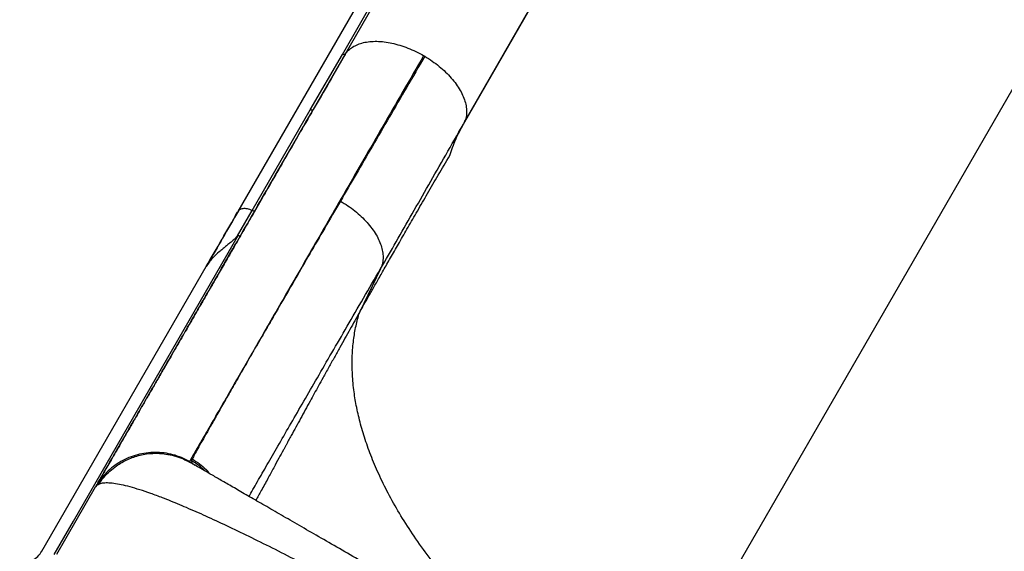
# Model space of a CAD drawing. Units: millimetres. Extents: x -16 to 473, y 0 to 530.
# Drawn here: x 208 to 230, y 284 to 296 of the extents above; entities that cross this region are included whole.
import ezdxf

# ---------------------------------------------------------------- set-up
doc = ezdxf.new("R2010")
doc.units = ezdxf.units.MM
doc.header["$LTSCALE"] = 20
doc.layers.add('CONTOUR', color=7, linetype='Continuous')

msp = doc.modelspace()

# ---------------------------------------------------------------- linework, layer by layer
at = {"layer": 'CONTOUR'}
for p, q in [((222.11913, 307.19587), (213.08192, 291.54297)), ((215.36288, 294.97254), (222.4329, 307.21817)), ((222.49452, 307.22263), (215.4245, 294.977)), ((218.04276, 293.52497), (225.11278, 305.7706)), ((218.00748, 293.44917), (225.0775, 305.69481)), ((221.98001, 280.3317), (230.86905, 295.72797)), ((214.66258, 293.76135), (215.36288, 294.97254)), ((215.42527, 294.97653), (214.72551, 293.76653)), ((217.13808, 294.94523), (217.16265, 294.93085)), ((213.39489, 291.56563), (214.66258, 293.76135)), ((218.04064, 293.52609), (218.00748, 293.44917)), ((213.07508, 291.01208), (213.39503, 291.56625)), ((213.09714, 291.55705), (213.08454, 291.54128)), ((209.48985, 284.78655), (213.0886, 291.01978)), ((213.0886, 291.01978), (213.07513, 291.01112)), ((208.80208, 284.13185), (212.38934, 290.34517)), ((212.38934, 290.34517), (212.41098, 290.38266)), ((216.19877, 290.29499), (215.73541, 289.33879)), ((211.97686, 286.10174), (212.04024, 286.07043)), ((212.02985, 286.08349), (212.02516, 286.08939)), ((212.04024, 286.07043), (212.03843, 286.0727)), ((212.08506, 286.14561), (212.06699, 286.11081)), ((210.01475, 285.60355), (209.98079, 285.54758)), ((209.12719, 284.06997), (209.97319, 285.53528)), ((209.9764, 285.54084), (209.98212, 285.5473)), ((209.07042, 284.06115), (209.48988, 284.78769))]:
    msp.add_line(p, q, dxfattribs=at)
for points, knots in [([(230.86905, 295.72797), (230.67594, 295.84243), (230.28907, 296.07174), (229.72757, 296.44328), (229.18254, 296.83272), (228.65887, 297.23956), (228.15891, 297.66139), (227.68498, 298.09742), (227.23796, 298.54591), (226.81977, 299.00459), (226.4332, 299.47039), (226.08048, 299.94093), (225.76348, 300.41484), (225.48233, 300.89054), (225.23801, 301.36589), (225.03217, 301.8377), (224.86619, 302.30369), (224.74153, 302.76221), (224.65755, 303.21203), (224.61431, 303.65102), (224.61213, 304.07623), (224.65245, 304.49868), (224.74166, 304.91395), (224.8788, 305.32081), (225.01075, 305.57052), (225.07668, 305.69528)], [0, 0, 0, 0, 0.04287209, 0.08589058, 0.12895898, 0.17197793, 0.2148504, 0.25772399, 0.30074426, 0.34381463, 0.38683552, 0.42970963, 0.47254339, 0.51552347, 0.55855275, 0.60153197, 0.644365, 0.68720844, 0.7301979, 0.773237, 0.81622662, 0.85907019, 0.90602521, 0.95304463, 1, 1, 1, 1]), ([(215.4245, 294.977), (215.44702, 295.00619), (215.4921, 295.06462), (215.58536, 295.13457), (215.69497, 295.19059), (215.82104, 295.23062), (215.96119, 295.25418), (216.11375, 295.26022), (216.27649, 295.2481), (216.44629, 295.21882), (216.62036, 295.17332), (216.79566, 295.11214), (216.97003, 295.0373), (217.08209, 294.9759), (217.13808, 294.94523)], [0, 0, 0, 0, 0.083250416, 0.166612455, 0.250046704, 0.333457884, 0.416764578, 0.499969159, 0.58320391, 0.666563215, 0.750011572, 0.833449647, 0.916784516, 1, 1, 1, 1]), ([(215.42262, 294.97269), (215.3197, 294.79443), (215.09748, 294.40955), (214.77197, 293.84575), (214.44831, 293.28515), (214.14761, 292.76433), (213.87028, 292.28398), (213.61524, 291.84223), (213.38125, 291.43697), (213.16577, 291.06374), (212.96679, 290.7191), (212.78368, 290.40194), (212.6158, 290.11118), (212.4635, 289.84738), (212.32593, 289.60911), (212.20296, 289.39613), (212.09368, 289.20684), (211.99516, 289.0362), (211.89996, 288.87132), (211.80122, 288.7003), (211.69524, 288.51674), (211.58266, 288.32174), (211.46496, 288.11786), (211.34313, 287.90686), (211.21912, 287.69207), (211.0941, 287.47552), (210.96929, 287.25935), (210.84538, 287.04473), (210.72296, 286.83268), (210.60364, 286.62601), (210.48919, 286.42778), (210.38203, 286.24215), (210.28399, 286.07235), (210.2036, 285.9331), (210.13931, 285.82175), (210.08919, 285.73493), (210.04967, 285.66648), (210.02189, 285.61836), (210.01396, 285.60461), (210.01031, 285.59829)], [0, 0, 0, 0, 0.03191004, 0.06889826, 0.10432175, 0.13818058, 0.17047519, 0.20067132, 0.2293601, 0.25654193, 0.28221685, 0.30681017, 0.32984091, 0.35130881, 0.37121362, 0.38955516, 0.40604739, 0.42103146, 0.43547274, 0.45137498, 0.46913071, 0.48846474, 0.50937687, 0.5318669, 0.55593469, 0.5811084, 0.60780412, 0.63602228, 0.66576352, 0.69761086, 0.73103802, 0.76604502, 0.80263153, 0.84079688, 0.87189161, 0.90396001, 0.93700162, 0.97101615, 1, 1, 1, 1]), ([(217.13797, 294.94505), (216.98657, 294.68281), (216.68377, 294.15835), (216.24945, 293.40608), (215.83097, 292.68124), (215.43071, 291.98799), (215.04929, 291.32734), (214.68743, 290.70059), (214.34581, 290.10888), (214.0251, 289.5534), (213.72598, 289.03531), (213.44914, 288.55579), (213.19524, 288.11603), (212.96496, 287.71717), (212.75902, 287.36048), (212.57772, 287.04646), (212.42128, 286.77549), (212.28997, 286.54807), (212.18388, 286.3643), (212.10386, 286.22571), (212.04778, 286.12857), (212.03246, 286.10203), (212.0248, 286.08877)], [0, 0, 0, 0, 0.05000497, 0.10000735, 0.15000621, 0.20000235, 0.24999867, 0.29999744, 0.34999889, 0.40000186, 0.4500045, 0.50000503, 0.55000242, 0.59999712, 0.64999167, 0.69998905, 0.74999009, 0.79999392, 0.84999866, 0.90000219, 0.9500028, 1, 1, 1, 1]), ([(217.16242, 294.93044), (217.03032, 294.7043), (216.76614, 294.252), (216.38496, 293.59892), (216.01593, 292.96624), (215.65936, 292.3545), (215.43344, 291.96652), (215.32048, 291.77253)], [0, 0, 0, 0, 0.19999562, 0.39999402, 0.5999952, 0.79999766, 1, 1, 1, 1]), ([(215.42527, 294.97653), (215.42187, 294.97333), (215.415, 294.96685), (215.39784, 294.96482), (215.38006, 294.96661), (215.36867, 294.97099), (215.36302, 294.97315)], [0, 0, 0, 0, 0.27704095, 0.56036242, 0.78237008, 1, 1, 1, 1]), ([(217.16265, 294.93085), (217.21743, 294.8967), (217.32706, 294.82833), (217.47895, 294.71185), (217.61886, 294.58788), (217.74384, 294.45737), (217.85183, 294.32275), (217.94047, 294.18605), (218.0075, 294.04958), (218.05258, 293.91569), (218.07617, 293.78615), (218.07573, 293.66427), (218.06371, 293.57679), (218.04447, 293.53451), (218.04064, 293.52609)], [0, 0, 0, 0, 0.08877891, 0.17769239, 0.26670368, 0.35570468, 0.44459441, 0.53335764, 0.62212648, 0.7110179, 0.80000615, 0.8889917, 0.9778792, 1, 1, 1, 1]), ([(209.9764, 285.54084), (209.98208, 285.55068), (209.99344, 285.57035), (210.03091, 285.63525), (210.08332, 285.72604), (210.15214, 285.84523), (210.23697, 285.99217), (210.34548, 286.1801), (210.48167, 286.416), (210.65018, 286.70786), (210.84176, 287.03969), (211.05641, 287.41148), (211.28056, 287.7997), (211.50926, 288.19584), (211.73832, 288.59258), (211.98175, 289.0142), (212.23954, 289.46071), (212.5117, 289.9321), (212.81414, 290.45595), (213.14877, 291.03554), (213.51757, 291.67433), (213.90325, 292.34234), (214.30447, 293.03728), (214.58503, 293.52322), (214.72551, 293.76653)], [0, 0, 0, 0, 0.04126456, 0.08242281, 0.12352708, 0.1646299, 0.20578381, 0.24704115, 0.29772272, 0.34826196, 0.3987562, 0.44930301, 0.4999997, 0.54224786, 0.58438596, 0.62647024, 0.66855715, 0.71070314, 0.75296443, 0.80245057, 0.85180651, 0.90112288, 0.95049052, 1, 1, 1, 1]), ([(214.72551, 293.76653), (214.72224, 293.76311), (214.71562, 293.75617), (214.69828, 293.75377), (214.68018, 293.75535), (214.6685, 293.75978), (214.66273, 293.76196)], [0, 0, 0, 0, 0.27672787, 0.56043805, 0.78265316, 1, 1, 1, 1]), ([(216.19877, 290.29499), (216.3122, 290.49078), (216.53905, 290.88236), (216.88734, 291.49214), (217.24577, 292.1213), (217.61594, 292.77076), (217.87643, 293.22338), (218.00665, 293.44965)], [0, 0, 0, 0, 0.20019778, 0.40038151, 0.60040039, 0.80023029, 1, 1, 1, 1]), ([(215.73541, 289.33879), (215.76054, 289.3832), (215.8164, 289.48191), (215.90838, 289.64414), (216.01691, 289.83527), (216.14188, 290.0549), (216.28319, 290.30268), (216.44068, 290.57813), (216.61421, 290.88072), (216.80358, 291.20983), (217.00855, 291.56478), (217.22888, 291.94473), (217.4644, 292.34924), (217.62561, 292.62441), (217.7089, 292.76659)], [0, 0, 0, 0, 0.03747399, 0.08328631, 0.13743684, 0.19992539, 0.27075169, 0.34991553, 0.43741686, 0.53325612, 0.63743387, 0.74995017, 0.87080525, 1, 1, 1, 1]), ([(215.32044, 291.77246), (215.20491, 291.57395), (214.97427, 291.17765), (214.64964, 290.61914), (214.34189, 290.0891), (214.05244, 289.58996), (213.78069, 289.12065), (213.52685, 288.68154), (213.29114, 288.27302), (213.0743, 287.89634), (212.87734, 287.5533), (212.70103, 287.2452), (212.54567, 286.97258), (212.41117, 286.73532), (212.29724, 286.53293), (212.20455, 286.36653), (212.13127, 286.23304), (212.10051, 286.17476), (212.08511, 286.14558)], [0, 0, 0, 0, 0.062835531, 0.125438571, 0.187787437, 0.249998111, 0.312208295, 0.374576965, 0.437195101, 0.500008198, 0.56284678, 0.625433563, 0.687780511, 0.749999422, 0.812219563, 0.874586868, 0.937202758, 1, 1, 1, 1]), ([(213.39503, 291.56625), (213.35968, 291.57939), (213.28704, 291.60637), (213.18541, 291.61085), (213.12006, 291.59024), (213.10208, 291.5642), (213.09714, 291.55705)], [0, 0, 0, 0, 0.28705332, 0.58971313, 0.88741912, 1, 1, 1, 1]), ([(213.39503, 291.56625), (213.40161, 291.56383), (213.41493, 291.55891), (213.43343, 291.5582), (213.44927, 291.56141), (213.45499, 291.56771), (213.45781, 291.57082)], [0, 0, 0, 0, 0.24699454, 0.5, 0.75300546, 1, 1, 1, 1]), ([(215.32048, 291.77253), (215.3754, 291.73912), (215.48523, 291.6723), (215.63765, 291.55767), (215.77816, 291.43536), (215.90401, 291.30628), (216.01329, 291.17288), (216.10387, 291.03713), (216.17354, 290.90129), (216.22204, 290.76757), (216.24943, 290.63785), (216.25504, 290.5144), (216.24071, 290.39811), (216.21274, 290.32934), (216.19877, 290.29499)], [0, 0, 0, 0, 0.083309777, 0.166614188, 0.249972036, 0.333341773, 0.416652445, 0.499874524, 0.583094039, 0.666434518, 0.749890967, 0.833371449, 0.916763452, 1, 1, 1, 1]), ([(212.39027, 290.34463), (212.50553, 290.54368), (212.73605, 290.94178), (212.96187, 291.3321), (213.07478, 291.52726)], [0, 0, 0, 0, 0.49998972, 1, 1, 1, 1]), ([(213.09338, 291.55949), (212.97936, 291.36199), (212.75899, 290.9803), (212.53032, 290.58423), (212.41997, 290.3931)], [0, 0, 0, 0, 0.51742336, 1, 1, 1, 1]), ([(213.07513, 291.01112), (213.0547, 290.99096), (213.01422, 290.95103), (212.9496, 290.89295), (212.88313, 290.83622), (212.81492, 290.78017), (212.74567, 290.72382), (212.6477, 290.64237), (212.54685, 290.54995), (212.45153, 290.441), (212.41102, 290.37727), (212.39027, 290.34463)], [0, 0, 0, 0, 0.098508398, 0.195198262, 0.290295985, 0.384034664, 0.476658051, 0.568438764, 0.773273785, 0.883869124, 1, 1, 1, 1]), ([(213.08865, 291.02075), (213.09465, 291.01905), (213.10675, 291.01562), (213.12293, 291.01571), (213.13665, 291.019), (213.1416, 291.0246), (213.14405, 291.02737)], [0, 0, 0, 0, 0.24852374, 0.50179187, 0.75372546, 1, 1, 1, 1]), ([(213.32509, 285.32862), (213.33091, 285.33882), (213.39317, 285.44795), (213.53325, 285.69228), (213.74653, 286.06359), (213.98379, 286.47548), (214.24088, 286.92092), (214.51793, 287.40004), (214.81449, 287.91214), (215.13045, 288.457), (215.4665, 289.03579), (215.82094, 289.64565), (216.07267, 290.07828), (216.19874, 290.29495)], [0, 0, 0, 0, 0.01021993, 0.10929851, 0.20875037, 0.3080986, 0.40711455, 0.50573391, 0.60414721, 0.70261101, 0.80134399, 0.90050639, 1, 1, 1, 1]), ([(215.73542, 289.33879), (215.7018, 289.2793), (215.63354, 289.15851), (215.5283, 288.97158), (215.41902, 288.77694), (215.30559, 288.57434), (215.18805, 288.3638), (215.0664, 288.14528), (214.95053, 287.93655), (214.81384, 287.68969), (214.64982, 287.39251), (214.45126, 287.03144), (214.3046, 286.7638), (214.21818, 286.6058), (214.19, 286.55426), (214.16151, 286.50214), (214.13271, 286.44941), (214.1036, 286.3961), (214.05161, 286.30083), (213.9717, 286.15425), (213.85877, 285.94678), (213.73041, 285.7106), (213.60122, 285.47253), (213.51463, 285.31256), (213.47612, 285.24142)], [0, 0, 0, 0, 0.04754452, 0.09655362, 0.1470248, 0.19895434, 0.25233732, 0.30716762, 0.36343795, 0.40790251, 0.48959245, 0.58084371, 0.66900548, 0.6810927, 0.69330494, 0.70564203, 0.71810381, 0.7306901, 0.74340072, 0.78549344, 0.83409643, 0.88918212, 0.95071605, 1, 1, 1, 1]), ([(219.24951, 281.90815), (219.15239, 281.99128), (218.88351, 282.22142), (218.47602, 282.61244), (218.02965, 283.07419), (217.62311, 283.53777), (217.25556, 283.9989), (216.92799, 284.45474), (216.63979, 284.90242), (216.38997, 285.33953), (216.1774, 285.764), (216.00051, 286.17417), (215.85741, 286.56872), (215.74619, 286.94663), (215.6646, 287.30719), (215.60681, 287.6716), (215.576, 288.0366), (215.57523, 288.39878), (215.60353, 288.7355), (215.65507, 289.04845), (215.70903, 289.24343), (215.73542, 289.33879)], [0, 0, 0, 0, 0.03549906, 0.09826932, 0.16007721, 0.22082415, 0.28040244, 0.33869238, 0.39563818, 0.45117936, 0.50523687, 0.55779331, 0.6088352, 0.65832946, 0.70628231, 0.7526995, 0.80635651, 0.85785373, 0.90727154, 0.95465198, 1, 1, 1, 1]), ([(212.02516, 286.08939), (211.96725, 286.11987), (211.85142, 286.18083), (211.66428, 286.2422), (211.47152, 286.28054), (211.27523, 286.29294), (211.07912, 286.28008), (210.88633, 286.24192), (210.70028, 286.17865), (210.524, 286.0918), (210.36021, 285.98299), (210.21247, 285.85347), (210.08111, 285.70683), (210.0113, 285.59616), (209.9764, 285.54084)], [0, 0, 0, 0, 0.083313483, 0.166667018, 0.250034157, 0.333383252, 0.416708835, 0.5, 0.583291165, 0.666616748, 0.749965843, 0.833332982, 0.916686517, 1, 1, 1, 1]), ([(210.03722, 285.5901), (210.07371, 285.64164), (210.1467, 285.74472), (210.27998, 285.88013), (210.45229, 286.01864), (210.67273, 286.14406), (210.9422, 286.23671), (211.22422, 286.27627), (211.47736, 286.26457), (211.69315, 286.21874), (211.85107, 286.16722), (211.94191, 286.11993), (211.97686, 286.10174)], [0, 0, 0, 0, 0.08603566, 0.17210715, 0.25819085, 0.38717977, 0.5161084, 0.64503704, 0.77402597, 0.86010966, 0.94618115, 1, 1, 1, 1]), ([(231.91978, 274.59297), (231.9027, 274.60283), (231.86847, 274.62259), (231.76376, 274.68305), (231.62102, 274.76546), (231.4384, 274.8709), (231.21787, 274.99822), (230.96037, 275.14688), (230.66752, 275.31596), (230.34028, 275.50489), (229.98009, 275.71285), (229.58956, 275.93832), (229.17051, 276.18026), (228.72468, 276.43766), (228.25366, 276.7096), (227.75872, 276.99536), (227.24175, 277.29383), (226.70568, 277.60333), (226.15298, 277.92243), (225.58559, 278.25001), (225.00523, 278.58508), (224.41346, 278.92675), (223.81224, 279.27386), (223.20454, 279.62471), (222.59317, 279.97769), (221.98016, 280.33161), (221.36715, 280.68553), (220.75578, 281.03851), (220.14809, 281.38936), (219.54688, 281.73647), (218.95512, 282.07812), (218.37471, 282.41322), (217.80726, 282.74084), (217.25457, 283.05993), (216.71848, 283.36944), (216.20149, 283.66793), (215.70657, 283.95367), (215.23554, 284.22562), (214.78969, 284.48303), (214.37067, 284.72495), (213.98011, 284.95044), (213.61989, 285.15842), (213.29264, 285.34736), (212.99967, 285.5165), (212.74204, 285.66525), (212.52145, 285.7926), (212.33871, 285.8981), (212.19591, 285.98055), (212.09131, 286.04094), (212.05724, 286.06061), (212.04024, 286.07043)], [0, 0, 0, 0, 0.020707044, 0.041495681, 0.06246294, 0.083269096, 0.104076646, 0.124975755, 0.145724168, 0.166528182, 0.187473275, 0.208306578, 0.229114858, 0.249979902, 0.270744529, 0.291551452, 0.312479719, 0.333326585, 0.354138401, 0.374991809, 0.395783456, 0.416593199, 0.43749648, 0.458362616, 0.479171955, 0.49999919, 0.520807006, 0.541615934, 0.562500946, 0.583384925, 0.604194677, 0.625005582, 0.645844056, 0.666656016, 0.68751815, 0.708432074, 0.729239301, 0.750018875, 0.770869058, 0.791677093, 0.812524738, 0.833454858, 0.854259174, 0.875023078, 0.895913874, 0.916722329, 0.937538662, 0.958503723, 0.979291634, 1, 1, 1, 1]), ([(212.067, 286.11081), (212.06474, 286.10092), (212.06021, 286.08115), (212.08594, 286.04774), (212.12462, 286.02294), (212.14396, 286.01054)], [0, 0, 0, 0, 0.33332526, 0.66665918, 1, 1, 1, 1]), ([(212.36707, 285.88173), (212.32115, 285.92436), (212.22851, 286.01036), (212.12115, 286.07713), (212.067, 286.11081)], [0, 0, 0, 0, 0.49560161, 1, 1, 1, 1]), ([(212.08511, 286.14558), (212.13889, 286.11156), (212.24648, 286.0435), (212.37494, 285.93321), (212.443, 285.85367), (212.46969, 285.82248)], [0, 0, 0, 0, 0.37797665, 0.75611757, 1, 1, 1, 1]), ([(209.98212, 285.5473), (209.98711, 285.55397), (209.99873, 285.56952), (210.02323, 285.58262), (210.03722, 285.5901)], [0, 0, 0, 0, 0.42912125, 1, 1, 1, 1]), ([(232.5053, 272.61813), (232.50049, 272.64522), (232.49083, 272.6995), (232.43913, 272.80078), (232.36096, 272.9155), (232.25413, 273.04407), (232.1196, 273.18533), (231.9587, 273.3384), (231.77282, 273.5026), (231.53829, 273.69753), (231.2454, 273.92725), (230.886, 274.19483), (230.49053, 274.47721), (230.06192, 274.77303), (229.6016, 275.08196), (229.11037, 275.4041), (228.59039, 275.73845), (228.04577, 276.08293), (227.48011, 276.43566), (226.89529, 276.79595), (226.29141, 277.16403), (225.66953, 277.53954), (225.03288, 277.92076), (224.3858, 278.30531), (223.7312, 278.69161), (223.06971, 279.07945), (222.40118, 279.46899), (221.72717, 279.85935), (221.05103, 280.2486), (220.37606, 280.63482), (219.70418, 281.01683), (219.03763, 281.3933), (218.37939, 281.76242), (217.73277, 282.1222), (217.09873, 282.47193), (216.47735, 282.81132), (215.86947, 283.13962), (215.27835, 283.45471), (214.70759, 283.75432), (214.15979, 284.03665), (213.63511, 284.30122), (213.13461, 284.54689), (212.66067, 284.77195), (212.2171, 284.97397), (211.80644, 285.15127), (211.46183, 285.28986), (211.17471, 285.3961), (210.93712, 285.47601), (210.72242, 285.53923), (210.532, 285.58531), (210.3669, 285.6139), (210.22867, 285.6244), (210.11515, 285.61845), (210.06323, 285.59955), (210.03721, 285.59009)], [0, 0, 0, 0, 0.01604286, 0.03214863, 0.0482553, 0.06429947, 0.08023519, 0.09608411, 0.11188466, 0.12769094, 0.14882509, 0.16991598, 0.19085765, 0.21162842, 0.23233667, 0.2530815, 0.27388362, 0.29460806, 0.31518606, 0.33566825, 0.35616612, 0.37673385, 0.39733258, 0.41783958, 0.43822653, 0.45858294, 0.47901253, 0.49953669, 0.52009196, 0.54061946, 0.56114395, 0.5817318, 0.60229139, 0.62276965, 0.64320823, 0.66371595, 0.68434788, 0.70506849, 0.7257607, 0.74640487, 0.76709924, 0.7879443, 0.80892013, 0.82990647, 0.85086776, 0.87187733, 0.88774828, 0.90370671, 0.91971947, 0.93573905, 0.95173437, 0.967752, 0.98384347, 1, 1, 1, 1])]:
    msp.add_open_spline(points, degree=3, knots=knots, dxfattribs=at)
for points in [[(217.7089, 292.76659), (217.74929, 292.88532), (217.83006, 293.12278), (217.94779, 293.34069), (218.00665, 293.44965)], [(208.31654, 283.88462), (208.36475, 283.88356), (208.46116, 283.88142), (208.59872, 283.93083), (208.71959, 284.01301), (208.77458, 284.09224), (208.80208, 284.13185)]]:
    msp.add_open_spline(points, degree=3, dxfattribs=at)

doc.saveas('drawing.dxf')
